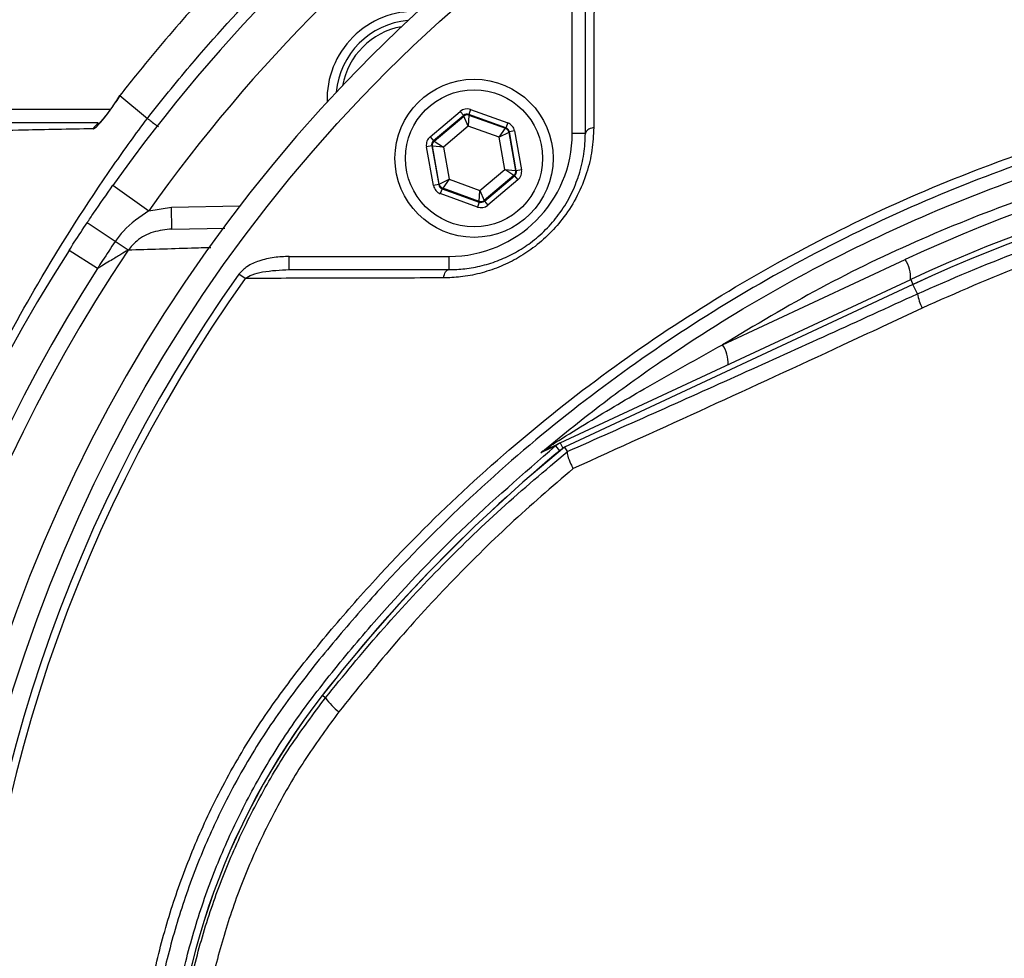
# Model space of a CAD drawing. Extents: x 330 to 4510, y 110 to 6446.
# Drawn here: x 3019 to 3131, y 1816 to 1923 of the extents above; entities that cross this region are included whole.
import ezdxf

# ---------------------------------------------------------------- set-up
doc = ezdxf.new("R2010")
doc.units = 0
doc.header["$LTSCALE"] = 22
doc.layers.get('0').update_dxf_attribs({"linetype": 'CONTINUOUS'})

msp = doc.modelspace()

# ---------------------------------------------------------------- linework, layer by layer
at = {"color": 8, "linetype": 'CONTINUOUS'}
for p, q in [((3081.65, 1910.29), (3081.65, 1928.49)), ((3029.67, 1913.86), (3029.7, 1913.85)), ((3014.94, 1913.05), (3029.13, 1913.05)), ((3065.48, 1909.9), (3068.91, 1912.8)), ((3069.3, 1912.34), (3065.87, 1909.44)), ((3068.91, 1912.8), (3069.3, 1912.34)), ((3069.31, 1912.26), (3069.3, 1912.34)), ((3069.9, 1912.36), (3069.82, 1911.12)), ((3070.09, 1913.01), (3069.89, 1912.45)), ((3074.11, 1910.93), (3069.89, 1912.45)), ((3069.89, 1912.45), (3069.9, 1912.36)), ((3069.9, 1912.36), (3074.05, 1910.87)), ((3070.09, 1913.01), (3074.32, 1911.49)), ((3065.95, 1909.41), (3069.31, 1912.26)), ((3069.82, 1911.12), (3069.31, 1912.26)), ((3074.32, 1911.49), (3074.11, 1910.93)), ((3069.82, 1911.12), (3066.99, 1908.72)), ((3073.32, 1909.86), (3069.82, 1911.12)), ((3073.32, 1909.86), (3074.05, 1910.87)), ((3074.44, 1910.41), (3073.32, 1909.86)), ((3074.05, 1910.87), (3074.11, 1910.93)), ((3074.5, 1910.47), (3074.44, 1910.41)), ((3074.44, 1910.41), (3075.21, 1906.08)), ((3075.09, 1910.57), (3074.5, 1910.47)), ((3075.29, 1906.05), (3074.5, 1910.47)), ((3075.09, 1910.57), (3075.89, 1906.15)), ((3083.15, 1910.29), (3081.65, 1910.29)), ((3065.48, 1909.9), (3065.87, 1909.44)), ((3065.87, 1909.44), (3065.95, 1909.41)), ((3065.95, 1909.41), (3066.99, 1908.72)), ((3073.97, 1906.2), (3073.32, 1909.86)), ((3065.66, 1908.88), (3065.07, 1908.77)), ((3065.87, 1904.35), (3065.07, 1908.77)), ((3065.66, 1908.88), (3066.46, 1904.46)), ((3065.74, 1908.85), (3065.66, 1908.88)), ((3066.52, 1904.51), (3065.74, 1908.85)), ((3066.99, 1908.72), (3065.74, 1908.85)), ((3066.99, 1908.72), (3067.64, 1905.07)), ((3071.14, 1903.81), (3073.97, 1906.2)), ((3075.01, 1905.51), (3073.97, 1906.2)), ((3073.97, 1906.2), (3075.21, 1906.08)), ((3075.21, 1906.08), (3075.29, 1906.05)), ((3075.89, 1906.15), (3075.29, 1906.05)), ((3066.46, 1904.46), (3066.52, 1904.51)), ((3066.52, 1904.51), (3067.64, 1905.07)), ((3067.64, 1905.07), (3066.91, 1904.06)), ((3067.64, 1905.07), (3071.14, 1903.81)), ((3075.01, 1905.51), (3071.65, 1902.67)), ((3071.66, 1902.58), (3075.09, 1905.48)), ((3075.48, 1905.02), (3072.05, 1902.13)), ((3075.09, 1905.48), (3075.01, 1905.51)), ((3075.09, 1905.48), (3075.48, 1905.02)), ((3029.4, 1904.39), (3033.47, 1901.49)), ((3066.46, 1904.46), (3065.87, 1904.35)), ((3066.84, 1904), (3066.64, 1903.44)), ((3070.87, 1901.91), (3066.64, 1903.44)), ((3066.91, 1904.06), (3066.84, 1904)), ((3066.84, 1904), (3071.07, 1902.48)), ((3071.05, 1902.56), (3066.91, 1904.06)), ((3071.05, 1902.56), (3071.14, 1903.81)), ((3071.14, 1903.81), (3071.65, 1902.67)), ((3071.07, 1902.48), (3070.87, 1901.91)), ((3071.07, 1902.48), (3071.05, 1902.56)), ((3071.65, 1902.67), (3071.66, 1902.58)), ((3071.66, 1902.58), (3072.05, 1902.13)), ((3033.47, 1901.49), (3036.04, 1901.91)), ((3036.04, 1901.91), (3043.83, 1902.05)), ((3036.09, 1899.41), (3036.04, 1901.91)), ((3029.64, 1897.99), (3026.45, 1900.12)), ((3031.11, 1897), (3029.64, 1897.99)), ((3027.63, 1894.91), (3024.4, 1896.98)), ((3049.45, 1894.79), (3049.45, 1896.29)), ((3049.45, 1896.29), (3067.65, 1896.29)), ((3067.65, 1894.79), (3067.65, 1896.29)), ((3098.76, 1886.25), (3119.54, 1895.93)), ((3044.42, 1893.79), (3043.72, 1894.29)), ((3120.16, 1893.67), (3120.42, 1893.11)), ((3120.42, 1893.1), (3080.76, 1874.6)), ((3120.92, 1892.04), (3120.42, 1893.1)), ((3078.69, 1874.4), (3079.25, 1874.81)), ((3079.75, 1874.74), (3080.22, 1874.17)), ((3080.28, 1875.08), (3080.57, 1874.46)), ((3053.57, 1846.06), (3053.21, 1846.35))]:
    msp.add_line(p, q, dxfattribs=at)
at = {"color": 7, "linetype": 'CONTINUOUS'}
for p, q in [((3083.15, 1910.29), (3083.15, 1928.49)), ((3030.15, 1914.61), (3029.67, 1913.86)), ((3030.17, 1914.6), (3030.18, 1914.6)), ((3030.18, 1914.59), (3030.18, 1914.6)), ((3030.18, 1914.59), (3033.31, 1912)), ((3036.09, 1899.41), (3042.13, 1899.52)), ((3049.45, 1894.79), (3067.65, 1894.79)), ((3080.28, 1875.08), (3120.16, 1893.67)), ((3120.42, 1893.11), (3080.76, 1874.61)), ((3120.42, 1893.1), (3120.42, 1893.11)), ((3080.76, 1874.6), (3081.08, 1874.09)), ((3080.76, 1874.6), (3080.77, 1874.59)), ((3081.08, 1874.07), (3081.08, 1874.09))]:
    msp.add_line(p, q, dxfattribs=at)
at = {"color": 8, "linetype": 'CONTINUOUS', "flags": 128}
for points in [[(3084.09, 1910.95), (3083.89, 1910.9), (3083.71, 1910.84), (3083.55, 1910.77), (3083.41, 1910.69), (3083.3, 1910.6), (3083.22, 1910.5), (3083.17, 1910.4), (3083.15, 1910.29)], [(3067, 1893.85), (3067.04, 1894.05), (3067.1, 1894.23), (3067.17, 1894.4), (3067.25, 1894.53), (3067.35, 1894.64), (3067.44, 1894.73), (3067.55, 1894.77), (3067.65, 1894.79)]]:
    msp.add_lwpolyline(points, dxfattribs=at)
at = {"color": 8, "linetype": 'CONTINUOUS'}
for centre, radius in [((3181.85, 1796.09), 171.5), ((3070.48, 1907.46), 7.8)]:
    msp.add_circle(centre, radius, dxfattribs=at)
at = {"color": 7, "linetype": 'CONTINUOUS'}
msp.add_circle((3070.48, 1907.46), 9, dxfattribs=at)
for centre, radius, start, end in [((3181.85, 1796.09), 174, 90, 270), ((3181.85, 1796.09), 187, 125.3877, 144.6123), ((3063.76, 1914.18), 10, 88.2144, 181.7856), ((3063.76, 1914.18), 9, 95.0971, 174.9029), ((3192.85, 1737.78), 172, 90, 115), ((3192.85, 1737.78), 171.38, 90, 115), ((3181.85, 1796.09), 187, 147.3502, 212.6498), ((3192.85, 1737.78), 176.88, 129.3267, 142.1364), ((3117.85, 1796.09), 81.88, 142.1364, 217.8636)]:
    msp.add_arc(centre, radius, start, end, dxfattribs=at)
at = {"color": 8, "linetype": 'CONTINUOUS'}
for centre, radius, start, end in [((3181.85, 1796.09), 182, 125.3877, 144.6123), ((3063.76, 1914.18), 8.4, 100.6543, 169.3457), ((3069.7, 1911.8), 0.6, 70.1967, 130.1753), ((3028.41, 1910.08), 1.48, 116.4458, 149.9816), ((3193.28, 1737.78), 174.5, 90, 115), ((3067.65, 1910.29), 14, 270, 360), ((3073.84, 1910.31), 0.6, 10.1967, 70.1753), ((3066.33, 1908.96), 0.6, 130.1967, 190.1753), ((3192.85, 1737.78), 171.37, 90, 115), ((3074.62, 1905.97), 0.6, 310.1967, 10.1753), ((3067.11, 1904.62), 0.6, 190.1967, 250.1753), ((3071.26, 1903.13), 0.6, 250.1967, 310.1753), ((3181.85, 1796.09), 181.4, 146.1997, 213.8003), ((3116.25, 1893.81), 3.91, 357.8907, 32.8307), ((3181.85, 1796.09), 183.16, 147.3502, 212.6498), ((3181.85, 1796.09), 169.47, 144.5908, 215.4092), ((3181.85, 1796.09), 168.61, 144.5908, 215.4092), ((3127.81, 1893.41), 7.02, 191.2148, 205.2628), ((3095.48, 1884.13), 3.91, 357.8907, 32.8307), ((3192.85, 1737.78), 176.87, 129.3259, 142.1364), ((3078.12, 1875.57), 1.36, 295.4325, 325.9815), ((3081.34, 1872.82), 2.49, 115.0004, 129.6052), ((3117.85, 1796.09), 81.87, 142.1364, 217.8636), ((3059.43, 1850.2), 7.17, 215.2593, 233.0011)]:
    msp.add_arc(centre, radius, start, end, dxfattribs=at)
for centre, major_axis, ratio, start_param, end_param in [((3069.68, 1911.88), (0.21, -1.18), 0.999797, 2.618082, 3.665103), ((3069.68, 1911.88), (-0.106, 0.591), 0.999391, 5.759674, 6.806696), ((3073.91, 1910.36), (-0.917, -0.774), 0.999797, 2.618082, 3.665103), ((3073.91, 1910.36), (0.459, 0.387), 0.999391, 5.759674, 6.806696), ((3066.25, 1908.99), (1.13, -0.41), 0.999797, 2.618082, 3.665103), ((3066.25, 1908.99), (0.565, -0.204), 0.999391, 2.618082, 3.665103), ((3074.7, 1905.94), (0.565, -0.204), 0.999391, 5.759674, 6.806696), ((3074.7, 1905.94), (-1.13, 0.41), 0.999797, 2.618082, 3.665103), ((3067.05, 1904.56), (0.917, 0.774), 0.999797, 2.618082, 3.665103), ((3067.05, 1904.56), (0.459, 0.387), 0.999391, 2.618082, 3.665103), ((3071.27, 1903.04), (-0.106, 0.591), 0.999391, 2.618082, 3.665103), ((3071.27, 1903.04), (-0.21, 1.18), 0.999797, 2.618082, 3.665103)]:
    msp.add_ellipse(centre, major_axis=major_axis, ratio=ratio, start_param=start_param, end_param=end_param, dxfattribs=at)
at = {"color": 7, "linetype": 'CONTINUOUS'}
for points, knots in [([(3447.56, 1818.22), (3445.28, 1833.12), (3437.54, 1864.86), (3420.59, 1902), (3401.68, 1930.21), (3379.94, 1955.9), (3348.27, 1983.16), (3305.43, 2007.53), (3259.96, 2023.21), (3221.26, 2028.81), (3190.54, 2028.67), (3167.79, 2026.2), (3145.61, 2021.42), (3117.07, 2012.24), (3085.04, 1996.38), (3062.99, 1979.59), (3053.38, 1970.84)], [0.5364232, 0.5364232, 0.5364232, 0.5364232, 0.5631217, 0.5943273, 0.6099301, 0.6255329, 0.6567385, 0.6879441, 0.7191497, 0.7503553, 0.7659581, 0.7815609, 0.7971636, 0.8127664, 0.843972, 0.8722707, 0.8722707, 0.8722707, 0.8722707]), ([(3063.38, 1947.79), (3063.38, 1947.79), (3060.14, 1945.26), (3053.72, 1939.91), (3045.35, 1931.95), (3038.08, 1924.19), (3033.34, 1918.59), (3030.76, 1915.35), (3030.18, 1914.59), (3030.18, 1914.59)], [0, 0, 0, 0, 0.000001, 0.261767, 0.532538, 0.73591, 0.939282, 0.999999, 1, 1, 1, 1]), ([(3315.04, 1837.87), (3313.75, 1841.11), (3311.23, 1847.44), (3306.47, 1856.44), (3301.09, 1864.93), (3294.94, 1873.03), (3288.16, 1880.55), (3280.78, 1887.47), (3272.88, 1893.72), (3264.39, 1899.35), (3255.5, 1904.22), (3246.22, 1908.33), (3236.67, 1911.63), (3226.76, 1914.16), (3215.34, 1916.01), (3202.41, 1917.19), (3187.96, 1917.37), (3173.34, 1916.37), (3158.89, 1914.19), (3144.78, 1910.87), (3131.04, 1906.47), (3117.55, 1900.92), (3104.61, 1894.32), (3092.37, 1886.78), (3080.82, 1878.35), (3069.89, 1868.95), (3061.27, 1860.24), (3054.68, 1852.69), (3049.81, 1846.63), (3045.35, 1840.15), (3041.74, 1833.55), (3038.85, 1826.98), (3036.62, 1820.55), (3034.88, 1813.87), (3033.77, 1807.4), (3033.15, 1800.9), (3033.01, 1794.43), (3033.42, 1787.62), (3034.39, 1780.79), (3035.91, 1774.11), (3037.95, 1767.59), (3040.49, 1761.31), (3043.56, 1755.21), (3046.95, 1749.61), (3050.6, 1744.56), (3055.59, 1738.39), (3062.24, 1730.89), (3070.9, 1722.38), (3080.4, 1714.22), (3090.73, 1706.56), (3101.91, 1699.45), (3113.74, 1693.11), (3126.42, 1687.49), (3139.87, 1682.74), (3154.13, 1678.97), (3168.84, 1676.36), (3183.53, 1674.99), (3198.01, 1674.82), (3209.84, 1675.62), (3219.32, 1676.8), (3226.49, 1678.05), (3233.59, 1679.75), (3241.46, 1682.14), (3250.02, 1685.43), (3259.13, 1689.84), (3267.94, 1695.06), (3276.24, 1700.99), (3284, 1707.6), (3291.15, 1714.8), (3297.74, 1722.67), (3303.55, 1730.93), (3308.54, 1739.5), (3312.31, 1747.26), (3314.26, 1752.29), (3315.04, 1754.32)], [0, 0, 0, 0, 0.013898, 0.027082, 0.0405, 0.053919, 0.06758, 0.080809, 0.094272, 0.107736, 0.121442, 0.134745, 0.148283, 0.161821, 0.175599, 0.194564, 0.213659, 0.233172, 0.252832, 0.271739, 0.29078, 0.310237, 0.329837, 0.348755, 0.367798, 0.387225, 0.40678, 0.417236, 0.42778, 0.438315, 0.449021, 0.457976, 0.467091, 0.476206, 0.485487, 0.493218, 0.502145, 0.511233, 0.520322, 0.529578, 0.538509, 0.547597, 0.556685, 0.565934, 0.573936, 0.581943, 0.598068, 0.614474, 0.630956, 0.648484, 0.666108, 0.684045, 0.702091, 0.721386, 0.740823, 0.760709, 0.780751, 0.799497, 0.81837, 0.828037, 0.837701, 0.84748, 0.857259, 0.870572, 0.884122, 0.897672, 0.911469, 0.924781, 0.938333, 0.951885, 0.965686, 0.978522, 0.991358, 1, 1, 1, 1]), ([(3029.67, 1913.87), (3029.48, 1913.58), (3029.1, 1913), (3028.54, 1912.26), (3028.1, 1911.72), (3027.85, 1911.46), (3027.75, 1911.38), (3027.76, 1911.39), (3027.76, 1911.39)], [0, 0, 0, 0, 0.2450914, 0.5078686, 0.7218142, 0.8808691, 0.9738749, 1, 1, 1, 1]), ([(3013.92, 1911.55), (3016.11, 1911.55), (3019.36, 1911.55), (3024.1, 1911.55), (3026.59, 1911.55), (3027.72, 1911.55)], [0, 0, 0, 0, 0.525544, 0.784382, 1, 1, 1, 1]), ([(3033.31, 1912), (3033.37, 1911.95), (3033.51, 1911.85), (3033.95, 1911.51), (3034.33, 1911.22), (3034.54, 1911.06), (3034.57, 1911.04)], [0, 0, 0, 0, 0.326468, 0.674391, 0.962183, 1, 1, 1, 1]), ([(3067.65, 1894.79), (3068.24, 1894.81), (3069.47, 1894.85), (3071.4, 1895.21), (3073.35, 1895.83), (3075.2, 1896.71), (3076.99, 1897.85), (3078.66, 1899.31), (3080.2, 1901.08), (3081.45, 1903.1), (3082.11, 1904.66), (3082.65, 1906.28), (3083.05, 1907.97), (3083.12, 1909.52), (3083.15, 1910.29)], [0, 0, 0, 0, 0.078326, 0.165018, 0.251645, 0.33216, 0.412622, 0.500751, 0.58888, 0.684514, 0.780254, 0.794165, 0.897029, 1, 1, 1, 1]), ([(3026.45, 1900.12), (3026.7, 1900.49), (3027.67, 1901.92), (3028.66, 1903.34), (3029.4, 1904.39)], [0, 0, 0, 0, 0.256121, 1, 1, 1, 1]), ([(3024.4, 1896.98), (3024.6, 1897.29), (3025.27, 1898.34), (3025.97, 1899.39), (3026.45, 1900.12)], [0, 0, 0, 0, 0.2943797, 1, 1, 1, 1]), ([(3078.7, 1874.34), (3078.53, 1874.25), (3078.31, 1874.13), (3078.11, 1873.98), (3078.07, 1873.95), (3078.06, 1873.94)], [0, 0, 0, 0, 0.7773703, 0.9916517, 1, 1, 1, 1]), ([(3078.7, 1874.34), (3078.72, 1874.34), (3079.01, 1874.48), (3079.53, 1874.72), (3080.05, 1874.97), (3080.28, 1875.08)], [0, 0, 0, 0, 0.028482, 0.5562053, 1, 1, 1, 1]), ([(3081.08, 1874.07), (3081.08, 1873.94), (3081.08, 1873.67), (3081.39, 1872.88), (3081.65, 1872.33), (3081.74, 1872.16), (3081.74, 1872.15)], [0, 0, 0, 0, 0.411845, 0.823544, 0.993986, 1, 1, 1, 1])]:
    msp.add_open_spline(points, degree=3, knots=knots, dxfattribs=at)
at = {"color": 8, "linetype": 'CONTINUOUS'}
for points, knots in [([(3051.51, 1966.95), (3055.45, 1970.68), (3059.53, 1974.25), (3065.84, 1979.38), (3067.99, 1981.06), (3072.31, 1984.31), (3074.5, 1985.89), (3085.56, 1993.58), (3094.79, 1999.02), (3109.17, 2006.15), (3114.06, 2008.36), (3121.52, 2011.42), (3124.03, 2012.39), (3127.83, 2013.79), (3129.1, 2014.25), (3131.66, 2015.14), (3132.95, 2015.57), (3139.39, 2017.68), (3144.57, 2019.17), (3154.98, 2021.77), (3160.21, 2022.87), (3175.97, 2025.62), (3186.59, 2026.67), (3202.66, 2027.09), (3208.05, 2027.04), (3214.81, 2026.73), (3216.16, 2026.66), (3218.87, 2026.49), (3220.22, 2026.39), (3224.26, 2026.07), (3226.94, 2025.8), (3240.3, 2024.26), (3250.82, 2022.32), (3271.53, 2017.11), (3281.73, 2013.83), (3294.29, 2008.92), (3296.79, 2007.89), (3301.77, 2005.76), (3304.24, 2004.65), (3311.57, 2001.24), (3316.38, 1998.81), (3330.52, 1991.12), (3339.59, 1985.42), (3352.66, 1976.01), (3356.93, 1972.73), (3362.14, 1968.44), (3363.18, 1967.58), (3365.24, 1965.82), (3366.27, 1964.93), (3369.32, 1962.25), (3371.32, 1960.44), (3381.13, 1951.22), (3388.41, 1943.39), (3398.48, 1930.96), (3401.69, 1926.7), (3407.81, 1917.93), (3410.72, 1913.43), (3414.87, 1906.51), (3416.21, 1904.17), (3418.83, 1899.43), (3420.1, 1897.03), (3423.78, 1889.8), (3426.06, 1884.92), (3432.39, 1870.13), (3435.95, 1860.04), (3441.82, 1839.46), (3444.12, 1828.96), (3445.77, 1818.24)], [0, 0, 0, 0, 0.03125, 0.03125, 0.046875, 0.046875, 0.0625, 0.0625, 0.125, 0.125, 0.15625, 0.15625, 0.171875, 0.171875, 0.179688, 0.179688, 0.1875, 0.1875, 0.21875, 0.21875, 0.25, 0.25, 0.3125, 0.3125, 0.34375, 0.34375, 0.351563, 0.351563, 0.359375, 0.359375, 0.375, 0.375, 0.4375, 0.4375, 0.5, 0.5, 0.515625, 0.515625, 0.53125, 0.53125, 0.5625, 0.5625, 0.625, 0.625, 0.65625, 0.65625, 0.664063, 0.664063, 0.671875, 0.671875, 0.6875, 0.6875, 0.75, 0.75, 0.78125, 0.78125, 0.8125, 0.8125, 0.828125, 0.828125, 0.84375, 0.84375, 0.875, 0.875, 0.9375, 0.9375, 1, 1, 1, 1]), ([(3443.31, 1817.86), (3441.67, 1828.47), (3439.4, 1838.86), (3433.6, 1859.22), (3430.07, 1869.2), (3423.81, 1883.84), (3421.56, 1888.67), (3418.53, 1894.63), (3417.91, 1895.82), (3416.65, 1898.19), (3416.01, 1899.37), (3414.07, 1902.88), (3412.74, 1905.2), (3408.64, 1912.05), (3405.76, 1916.51), (3399.71, 1925.18), (3396.53, 1929.4), (3386.57, 1941.7), (3379.36, 1949.45), (3369.66, 1958.57), (3367.68, 1960.37), (3364.67, 1963.02), (3363.65, 1963.9), (3361.61, 1965.63), (3360.58, 1966.49), (3355.42, 1970.74), (3351.2, 1973.98), (3338.27, 1983.3), (3329.3, 1988.94), (3315.31, 1996.55), (3310.56, 1998.95), (3303.3, 2002.34), (3300.86, 2003.43), (3295.93, 2005.54), (3293.45, 2006.56), (3281.04, 2011.43), (3270.94, 2014.67), (3250.45, 2019.84), (3240.04, 2021.77), (3226.83, 2023.3), (3224.17, 2023.56), (3220.18, 2023.89), (3218.84, 2023.98), (3216.17, 2024.16), (3214.83, 2024.23), (3208.14, 2024.54), (3202.81, 2024.59), (3186.9, 2024.19), (3176.4, 2023.15), (3160.8, 2020.44), (3155.62, 2019.35), (3145.32, 2016.78), (3140.2, 2015.31), (3133.82, 2013.23), (3132.55, 2012.8), (3130.02, 2011.92), (3128.76, 2011.47), (3125, 2010.09), (3122.51, 2009.12), (3115.13, 2006.1), (3110.29, 2003.92), (3096.06, 1996.86), (3086.93, 1991.48), (3075.99, 1983.88), (3073.82, 1982.32), (3069.54, 1979.1), (3067.42, 1977.44), (3061.16, 1972.36), (3057.13, 1968.82), (3053.22, 1965.13)], [0, 0, 0, 0, 0.0625, 0.0625, 0.125, 0.125, 0.15625, 0.15625, 0.164062, 0.164062, 0.171875, 0.171875, 0.1875, 0.1875, 0.21875, 0.21875, 0.25, 0.25, 0.3125, 0.3125, 0.328125, 0.328125, 0.335937, 0.335937, 0.34375, 0.34375, 0.375, 0.375, 0.4375, 0.4375, 0.46875, 0.46875, 0.484375, 0.484375, 0.5, 0.5, 0.5625, 0.5625, 0.625, 0.625, 0.640625, 0.640625, 0.648437, 0.648437, 0.65625, 0.65625, 0.6875, 0.6875, 0.75, 0.75, 0.78125, 0.78125, 0.8125, 0.8125, 0.820312, 0.820312, 0.828125, 0.828125, 0.84375, 0.84375, 0.875, 0.875, 0.9375, 0.9375, 0.953125, 0.953125, 0.96875, 0.96875, 1, 1, 1, 1]), ([(3033.31, 1912), (3033.31, 1912), (3034.88, 1914.02), (3039.21, 1919.33), (3046.71, 1927.59), (3056.01, 1936.51), (3062.6, 1942.03), (3065.98, 1944.67), (3065.98, 1944.67)], [0, 0, 0, 0, 0.000001, 0.165757, 0.443838, 0.721919, 0.999999, 1, 1, 1, 1]), ([(3084.15, 1933.52), (3084.15, 1932.65), (3084.14, 1928.3), (3084.12, 1920.8), (3084.1, 1914.11), (3084.09, 1910.95)], [0, 0, 0, 0, 0.11636, 0.581806, 1, 1, 1, 1]), ([(3316.02, 1753.88), (3315.24, 1751.87), (3313.67, 1747.82), (3310.91, 1741.92), (3307.84, 1736.13), (3303.84, 1729.5), (3298.67, 1722.12), (3292.1, 1714.25), (3284.81, 1706.87), (3276.96, 1700.19), (3268.59, 1694.2), (3259.8, 1688.97), (3250.5, 1684.45), (3241.85, 1681.13), (3234.03, 1678.75), (3227.16, 1677.09), (3220.19, 1675.84), (3210.64, 1674.61), (3198.48, 1673.75), (3183.78, 1673.91), (3169.14, 1675.25), (3154.58, 1677.79), (3140.09, 1681.55), (3126.43, 1686.33), (3113.73, 1691.92), (3101.96, 1698.17), (3090.6, 1705.31), (3080.12, 1713.04), (3070.56, 1721.2), (3061.89, 1729.65), (3055.13, 1737.2), (3050.01, 1743.49), (3046.27, 1748.62), (3042.82, 1754.27), (3039.7, 1760.41), (3037.05, 1766.88), (3034.95, 1773.52), (3033.39, 1780.33), (3032.39, 1787.2), (3031.95, 1794.22), (3032.08, 1800.92), (3032.71, 1807.54), (3033.83, 1814.05), (3035.56, 1820.79), (3037.85, 1827.43), (3040.8, 1834.12), (3044.47, 1840.82), (3048.94, 1847.35), (3053.93, 1853.55), (3060.54, 1861.09), (3069.08, 1869.69), (3079.92, 1879.03), (3091.62, 1887.6), (3103.98, 1895.2), (3116.84, 1901.77), (3130.18, 1907.3), (3144.11, 1911.81), (3158.35, 1915.17), (3172.72, 1917.37), (3187.19, 1918.42), (3201.86, 1918.31), (3215.01, 1917.14), (3226.56, 1915.3), (3236.45, 1912.82), (3246.22, 1909.5), (3255.6, 1905.38), (3264.59, 1900.49), (3273.08, 1894.9), (3281.18, 1888.55), (3288.66, 1881.57), (3295.52, 1874), (3301.7, 1865.94), (3307.23, 1857.27), (3312.12, 1848.08), (3314.71, 1841.58), (3316.02, 1838.3)], [0, 0, 0, 0, 0.0085393, 0.0171408, 0.0257423, 0.0344069, 0.0477502, 0.0613353, 0.0749204, 0.0887555, 0.1020955, 0.1156744, 0.1292535, 0.1430795, 0.1523837, 0.161688, 0.1711082, 0.1805305, 0.1998858, 0.2193809, 0.2385719, 0.2579028, 0.2776761, 0.2976021, 0.3150402, 0.3325798, 0.350431, 0.3683867, 0.3844188, 0.4006391, 0.4168597, 0.425079, 0.4332937, 0.4423296, 0.4515226, 0.4607156, 0.470073, 0.4791053, 0.4883015, 0.4974977, 0.5068641, 0.5146863, 0.5237448, 0.5329675, 0.5421903, 0.5515818, 0.5620169, 0.5726402, 0.5832733, 0.594031, 0.6128755, 0.6318369, 0.6511722, 0.6706398, 0.6894519, 0.7083913, 0.7277378, 0.7472271, 0.7660883, 0.7850822, 0.8044911, 0.8240413, 0.8373773, 0.8509285, 0.8644796, 0.878266, 0.8915246, 0.9050183, 0.9185118, 0.9322491, 0.9454658, 0.9589177, 0.9723695, 0.9860652, 1, 1, 1, 1]), ([(3030.18, 1914.6), (3030.18, 1914.6), (3030.02, 1914.35), (3029.86, 1914.1), (3029.7, 1913.85)], [0, 0, 0, 0, 0.000052, 1, 1, 1, 1]), ([(3078.06, 1873.94), (3080.29, 1875.76), (3084.75, 1879.4), (3093.4, 1885.61), (3104.15, 1892.36), (3117.23, 1899.11), (3130.81, 1904.77), (3144.67, 1909.25), (3158.74, 1912.54), (3172.92, 1914.67), (3187.23, 1915.67), (3199.86, 1915.54), (3210.75, 1914.68), (3219.61, 1913.54), (3228.13, 1911.96), (3233.5, 1910.44), (3236.18, 1909.68)], [0, 0, 0, 0, 0.050978, 0.101957, 0.18893, 0.276196, 0.363465, 0.450442, 0.535424, 0.620676, 0.705929, 0.790912, 0.84578, 0.900647, 0.950324, 1, 1, 1, 1]), ([(3027.13, 1910.82), (3027.14, 1910.82), (3027.24, 1910.83), (3027.52, 1911.03), (3028.08, 1911.62), (3028.85, 1912.59), (3029.41, 1913.42), (3029.7, 1913.85)], [0, 0, 0, 0, 0.0433115, 0.2272882, 0.4450004, 0.7156188, 1, 1, 1, 1]), ([(3208.42, 1912.28), (3205.94, 1912.49), (3198.83, 1913.07), (3187.04, 1913.17), (3173, 1912.23), (3158.97, 1910.13), (3145.59, 1907), (3133.06, 1903.04), (3121.3, 1898.36), (3109.79, 1892.85), (3102.44, 1888.45), (3098.76, 1886.25)], [0, 0, 0, 0, 0.0651, 0.186735, 0.30837, 0.433128, 0.557885, 0.667274, 0.776662, 0.888331, 1, 1, 1, 1]), ([(3033.49, 1679.95), (3033.49, 1679.95), (3031.35, 1682.82), (3026.35, 1689.88), (3019.15, 1701.62), (3012.13, 1715.3), (3006.12, 1729.62), (3001.26, 1744.25), (2997.58, 1759.03), (2995.01, 1773.94), (2993.74, 1789.19), (2993.81, 1803.04), (2994.78, 1815.31), (2996.29, 1825.98), (2998.43, 1836.59), (3001.26, 1847.62), (3004.89, 1858.99), (3009.43, 1870.65), (3014.71, 1882.08), (3021.26, 1894.2), (3027.59, 1904.13), (3032, 1910.24), (3033.31, 1912), (3033.31, 1912)], [0, 0, 0, 0, 0.0000002, 0.0430827, 0.104119, 0.1655117, 0.2280094, 0.2908832, 0.3508658, 0.4111916, 0.4727572, 0.5347993, 0.5777203, 0.6208019, 0.6643295, 0.7079838, 0.7578287, 0.8078633, 0.8584843, 0.9093056, 0.9736137, 0.9999998, 1, 1, 1, 1]), ([(3027.13, 1910.82), (3025.75, 1910.79), (3022.99, 1910.74), (3018.68, 1910.65), (3015.22, 1910.58), (3013.07, 1910.54), (3012.5, 1910.53)], [0, 0, 0, 0, 0.247784, 0.49564, 0.866254, 1, 1, 1, 1]), ([(3084.09, 1910.95), (3084.05, 1910.09), (3083.97, 1908.39), (3083.35, 1905.77), (3082.29, 1903.19), (3080.85, 1900.85), (3079.12, 1898.85), (3077.27, 1897.25), (3075.31, 1895.99), (3073.27, 1895.01), (3071.13, 1894.32), (3069.01, 1893.92), (3067.64, 1893.87), (3067, 1893.85)], [0, 0, 0, 0, 0.1020556, 0.2040228, 0.3071326, 0.410134, 0.4992127, 0.5882911, 0.6692234, 0.7501954, 0.8364064, 0.9226693, 1, 1, 1, 1]), ([(3120.92, 1892.04), (3124.78, 1893.72), (3132.51, 1897.07), (3144.62, 1901), (3157.06, 1904.04), (3169.36, 1906.01), (3181.33, 1907.07), (3189, 1907.06), (3192.85, 1907.05)], [0, 0, 0, 0, 0.168655, 0.337298, 0.510656, 0.684005, 0.841502, 1, 1, 1, 1]), ([(3191.96, 1905.42), (3188.22, 1905.43), (3180.72, 1905.45), (3169.1, 1904.41), (3157.24, 1902.49), (3145.15, 1899.5), (3133.14, 1895.58), (3125.35, 1892.13), (3121.45, 1890.41)], [0, 0, 0, 0, 0.157233, 0.315519, 0.484077, 0.652644, 0.826313, 1, 1, 1, 1]), ([(3033.47, 1901.49), (3032.44, 1900.79), (3030.99, 1899.8), (3029.95, 1898.4), (3029.64, 1897.99)], [0, 0, 0, 0, 0.707635, 1, 1, 1, 1]), ([(3036.09, 1899.41), (3035.37, 1899.34), (3033.96, 1899.18), (3032.21, 1898.27), (3031.43, 1897.37), (3031.11, 1897)], [0, 0, 0, 0, 0.3775298, 0.7485358, 1, 1, 1, 1]), ([(3029.64, 1897.99), (3029.17, 1897.27), (3028.49, 1896.24), (3027.82, 1895.21), (3027.63, 1894.91)], [0, 0, 0, 0, 0.7056203, 1, 1, 1, 1]), ([(3031.11, 1897), (3030.85, 1896.85), (3030.29, 1896.51), (3029.09, 1895.79), (3028.18, 1895.24), (3027.66, 1894.93), (3027.63, 1894.91)], [0, 0, 0, 0, 0.265343, 0.581311, 0.978378, 1, 1, 1, 1]), ([(3040.52, 1897.29), (3039.78, 1897.27), (3036.57, 1897.17), (3033.49, 1897.07), (3031.11, 1897)], [0, 0, 0, 0, 0.228812, 1, 1, 1, 1]), ([(3049.45, 1896.29), (3048.88, 1896.27), (3047.71, 1896.22), (3046.09, 1895.83), (3044.66, 1895.25), (3044.01, 1894.59), (3043.72, 1894.29)], [0, 0, 0, 0, 0.276498, 0.559809, 0.799874, 1, 1, 1, 1]), ([(3044.42, 1893.79), (3044.69, 1893.94), (3045.31, 1894.3), (3047.02, 1894.68), (3048.44, 1894.75), (3049.45, 1894.79)], [0, 0, 0, 0, 0.175434, 0.413264, 1, 1, 1, 1]), ([(3067, 1893.85), (3066.11, 1893.85), (3061.7, 1893.83), (3054.16, 1893.81), (3047.55, 1893.8), (3044.42, 1893.79)], [0, 0, 0, 0, 0.11636, 0.58181, 1, 1, 1, 1]), ([(3081.08, 1874.09), (3084.36, 1875.54), (3090.91, 1878.44), (3100.84, 1882.9), (3110.85, 1887.43), (3117.56, 1890.5), (3120.92, 1892.04)], [0, 0, 0, 0, 0.248867, 0.498158, 0.748825, 1, 1, 1, 1]), ([(3121.45, 1890.41), (3118.44, 1889), (3110.29, 1885.19), (3097, 1879.06), (3086.83, 1874.46), (3081.74, 1872.15)], [0, 0, 0, 0, 0.226356, 0.612331, 1, 1, 1, 1]), ([(3079.25, 1874.81), (3079.54, 1874.99), (3080.87, 1875.83), (3084.55, 1878.11), (3090.73, 1881.8), (3095.91, 1884.67), (3098.76, 1886.25)], [0, 0, 0, 0, 0.049761, 0.226371, 0.574235, 1, 1, 1, 1]), ([(3079.75, 1717.45), (3077.3, 1719.54), (3072.38, 1723.73), (3065.43, 1730.54), (3058.81, 1737.74), (3053.17, 1744.52), (3048.57, 1750.9), (3045.03, 1756.87), (3041.96, 1763.18), (3039.45, 1769.72), (3037.52, 1776.4), (3036.15, 1783.19), (3035.34, 1790.16), (3035.14, 1797.16), (3035.52, 1804.1), (3036.48, 1810.96), (3038.03, 1817.8), (3040.15, 1824.47), (3042.81, 1830.88), (3045.98, 1837.04), (3049.69, 1842.98), (3054.15, 1848.83), (3060.44, 1856.34), (3068.84, 1865.29), (3076.11, 1871.58), (3079.75, 1874.74)], [0, 0, 0, 0, 0.05168, 0.103514, 0.15582, 0.208286, 0.244872, 0.281711, 0.319352, 0.357271, 0.393825, 0.430633, 0.468241, 0.506126, 0.542681, 0.579489, 0.617097, 0.654982, 0.69149, 0.72825, 0.765799, 0.803613, 0.846045, 0.922769, 1, 1, 1, 1]), ([(3079.75, 1874.74), (3079.51, 1874.62), (3078.94, 1874.36), (3078.38, 1874.1), (3078.06, 1873.94)], [0, 0, 0, 0, 0.420933, 1, 1, 1, 1]), ([(3053.57, 1846.06), (3055.62, 1848.58), (3059.73, 1853.63), (3066.43, 1860.8), (3073.5, 1867.68), (3078.55, 1871.94), (3081.08, 1874.07)], [0, 0, 0, 0, 0.248015, 0.49682, 0.748011, 1, 1, 1, 1]), ([(3081.74, 1872.15), (3079.33, 1870.07), (3074.5, 1865.9), (3067.68, 1859.13), (3061.16, 1852.03), (3057.13, 1847), (3055.11, 1844.48)], [0, 0, 0, 0, 0.248096, 0.496937, 0.748073, 1, 1, 1, 1]), ([(3053.57, 1746.12), (3052.27, 1747.87), (3049.64, 1751.36), (3046.23, 1757.05), (3043.24, 1763.05), (3040.75, 1769.32), (3038.79, 1775.77), (3037.37, 1782.4), (3036.5, 1789.2), (3036.21, 1796.02), (3036.49, 1802.78), (3037.31, 1809.42), (3038.7, 1816.06), (3040.63, 1822.51), (3043.08, 1828.78), (3046.04, 1834.79), (3049.5, 1840.62), (3052.21, 1844.24), (3053.57, 1846.06)], [0, 0, 0, 0, 0.060769, 0.12196, 0.184467, 0.247422, 0.309518, 0.372047, 0.435934, 0.500289, 0.561656, 0.62409, 0.686524, 0.750063, 0.81144, 0.873913, 0.936384, 1, 1, 1, 1]), ([(3055.11, 1844.48), (3053.85, 1842.77), (3051.32, 1839.34), (3048.05, 1833.77), (3045.18, 1827.9), (3042.82, 1821.81), (3041, 1815.56), (3039.9, 1810.7), (3039.57, 1807.89), (3039.49, 1807.23)], [0, 0, 0, 0, 0.15608, 0.313259, 0.473831, 0.635551, 0.79218, 0.951467, 1, 1, 1, 1])]:
    msp.add_open_spline(points, degree=3, knots=knots, dxfattribs=at)

doc.saveas('drawing.dxf')
